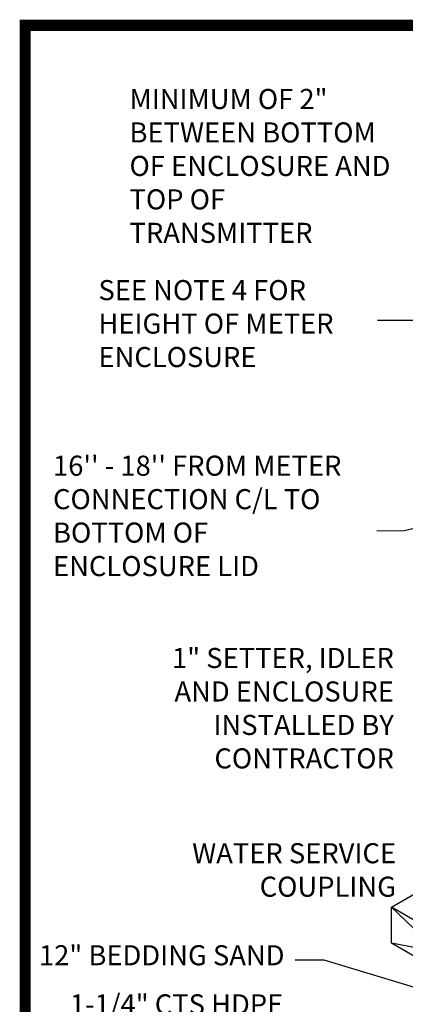
# Model space of a CAD drawing. Extents: x 0.1 to 7.9, y 0.1 to 10.4.
# Drawn here: x 0.1 to 1.8, y 6 to 10.4 of the extents above; entities that cross this region are included whole.
import ezdxf
from ezdxf.enums import TextEntityAlignment as Align

# ---------------------------------------------------------------- set-up
doc = ezdxf.new("R2010")
doc.units = 0
doc.header["$LTSCALE"] = 0.5
doc.header["$MEASUREMENT"] = 0
doc.layers.get('0').update_dxf_attribs({"linetype": 'CONTINUOUS'})
for name, color, linetype in [('BORDER', 5, 'CONTINUOUS'), ('D251', 251, 'CONTINUOUS'), ('DTL_TEXT', 7, 'CONTINUOUS'), ('TMWA_LOGO', 7, 'CONTINUOUS')]:
    doc.layers.add(name, color=color, linetype=linetype)
doc.styles.add('ROMANS', font='romans.shx', dxfattribs={"width": 0.85})
doc.styles.get("Standard").update_dxf_attribs({"font": 'romand.shx'})
doc.styles.add('TEXTSMALL', font='times.ttf', dxfattribs={"height": 0.08})
doc.styles.add('time', font='times.ttf', dxfattribs={"height": 0.1})
doc.styles.add('TIMESLARGE', font='times.ttf', dxfattribs={"height": 0.15})
doc.dimstyles.get("Standard").update_dxf_attribs({"dimtxt": 0.18, "dimasz": 0.18, "dimexe": 0.18, "dimexo": 0.0625, "dimgap": 0.09, "dimtad": 0, "dimtih": 1, "dimtoh": 1, "dimdec": 4, "dimzin": 0, "dimdsep": 46, "dimtxsty": 'Standard', "dimcen": 0.09, "dimadec": 0, "dimazin": 0, "dimtfac": 1, "dimtdec": 4, "dimtofl": 0, "dimtmove": 0, "dimatfit": 3, "dimfxl": 0, "dimtolj": 1, "dimtzin": 0, "dimarcsym": 0})

# ---------------------------------------------------------------- blocks, each defined once
blk = doc.blocks.new('standards title block')
at = {"layer": 'BORDER', "const_width": 0.05}
blk.add_lwpolyline([(0.1092, 0.0956), (7.8576, 0.0956), (7.8576, 10.4083), (0.1092, 10.4083)], close=True, dxfattribs=at)
at = {"layer": 'TMWA_LOGO'}
for tag, height, style, p in [('APPENDIX', 0.1, 'time', (4.6092, 0.8661)), ('DESCRIPTION', 0.1, 'time', (4.6092, 0.7004)), ('DATE', 0.1, 'time', (2.8092, 0.6754)), ('LINE2', 0.08, 'TEXTSMALL', (4.6092, 0.5663)), ('DRAWING', 0.15, 'TIMESLARGE', (6.9834, 0.4984)), ('LINE3', 0.08, 'TEXTSMALL', (4.6092, 0.4399)), ('LINE4', 0.08, 'TEXTSMALL', (4.6092, 0.3173)), ('REV', 0.1, 'time', (2.8092, 0.1854)), ('LINE5', 0.08, 'TEXTSMALL', (4.6092, 0.1943))]:
    blk.add_attdef(tag, text='', height=height, dxfattribs=dict(at, style=style)).set_placement(p, align=Align.CENTER)

msp = doc.modelspace()

# ---------------------------------------------------------------- linework, layer by layer
at = {"layer": 'D251'}
for p, q in [((1.7522, 6.4555), (1.9702, 6.5814)), ((1.7522, 6.2937), (1.7522, 6.4555)), ((2.1729, 6.2126), (1.7522, 6.4555)), ((1.7522, 6.4555), (2.1729, 6.0508)), ((2.1729, 6.0508), (1.7522, 6.2937)), ((2.1729, 6.2126), (1.7522, 6.2937))]:
    msp.add_line(p, q, dxfattribs=at)
at = {"layer": 'DTL_TEXT'}
msp.add_lwpolyline([(3.0303, 8.4278), (1.8099, 8.1414), (1.6862, 8.1403)], dxfattribs=at)

# ---------------------------------------------------------------- block references
msp.add_blockref('standards title block', (0, 0))

# ---------------------------------------------------------------- texts
at = {"layer": 'DTL_TEXT', "char_height": 0.09, "style": 'ROMANS'}
for s, insert, width, attachment_point in [('MINIMUM OF 2" BETWEEN BOTTOM OF ENCLOSURE AND TOP OF TRANSMITTER', (0.5771, 10.1229), 1.212613, 1), ('SEE NOTE 4 FOR HEIGHT OF METER ENCLOSURE', (0.4377, 9.266), 1.212613, 1), ("16'' - 18'' FROM METER CONNECTION C/L TO BOTTOM OF ENCLOSURE LID", (0.2339, 8.479), 1.355483, 1), ('1" SETTER, IDLER AND ENCLOSURE INSTALLED BY CONTRACTOR', (1.7634, 7.3352), 1.115311, 6), ('WATER SERVICE COUPLING', (1.7729, 6.6101), 1.122126, 6), ('12" BEDDING SAND', (1.2726, 6.2277), 1.115985, 6), ('1-1/4" CTS HDPE SERVICE PIPE', (1.267, 5.9326), 1.115985, 6)]:
    msp.add_mtext(s, dxfattribs=dict(at, insert=insert, width=width, attachment_point=attachment_point))

# ---------------------------------------------------------------- leaders
at = {"layer": 'DTL_TEXT'}
for points in [[(2.1741, 8.9994), (1.8707, 9.0845), (1.6891, 9.0845)], [(2.3102, 5.9588), (1.4498, 6.2174), (1.3199, 6.2174)]]:
    msp.add_leader(points, dimstyle='Standard', override={"dimasz": 0.15}, dxfattribs=at)

doc.saveas('drawing.dxf')
